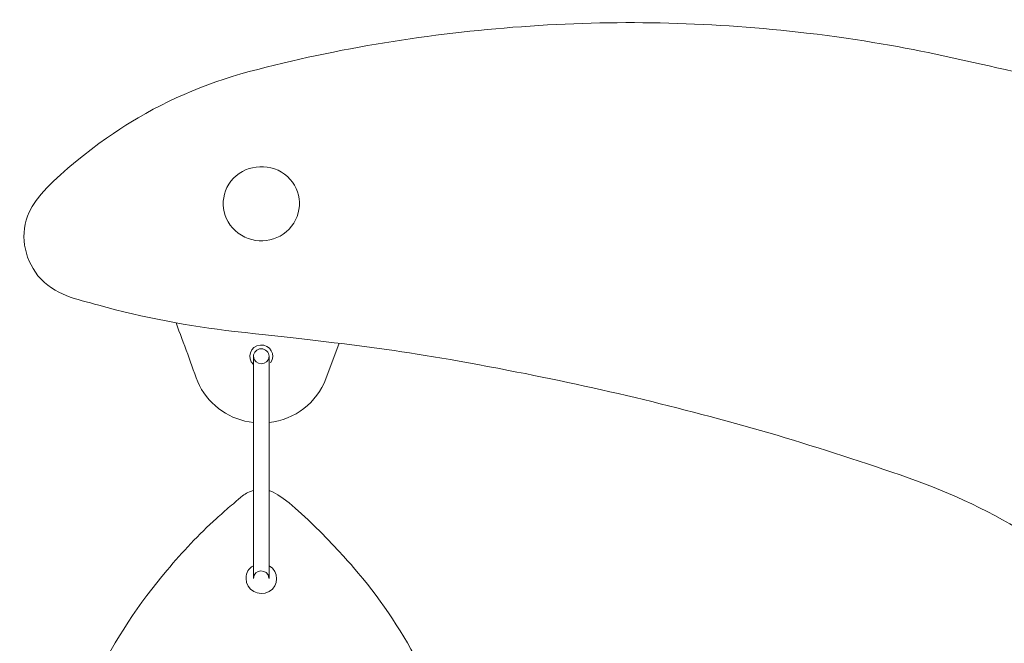
# Model space of a CAD drawing. Units: inches. Extents: x 0 to 458, y 1 to 207.
# Drawn here: x 16 to 22, y 93 to 97 of the extents above; entities that cross this region are included whole.
import ezdxf

# ---------------------------------------------------------------- set-up
doc = ezdxf.new("R2010")
doc.units = ezdxf.units.IN
doc.header["$MEASUREMENT"] = 0
doc.layers.add('SLAMP', color=1, linetype='Continuous', lineweight=0)

# ---------------------------------------------------------------- blocks, each defined once
blk = doc.blocks.new('MEDUSA F')
at = {"layer": 'SLAMP'}
for points in [[(-24.9144, -62.6598), (-24.8242, -62.4183)], [(-25.4037, -64.0056), (-25.4037, -62.5054)], [(-25.2983, -62.5054), (-25.2983, -62.5626)], [(-25.2983, -62.9538), (-25.2983, -63.4144)], [(-25.2983, -63.9222), (-25.2983, -64.0056)], [(-25.4037, -64.0078), (-25.4037, -64.0078)], [(-25.2983, -64.0078), (-25.2983, -64.0078)], [(-25.2983, -64.0078), (-25.2983, -64.0078)], [(-25.2983, -64.0078), (-25.2983, -64.0078)], [(-25.2983, -64.0078), (-25.2983, -64.0078)]]:
    blk.add_lwpolyline(points, dxfattribs=at)
for points, knots in [([(-19.8254, -60.6759), (-20.5763, -60.5238), (-20.9004, -60.4135), (-21.6638, -60.3225), (-22.2874, -60.25), (-22.902, -60.2323), (-23.5332, -60.2754), (-24.1559, -60.3164), (-24.7685, -60.412), (-25.3751, -60.5679), (-25.6861, -60.6458), (-25.9642, -60.7615), (-26.234, -60.9245), (-26.3968, -61.0247), (-26.8358, -61.3341), (-26.9203, -61.5332), (-26.9843, -61.6753), (-26.9581, -61.8403), (-26.8606, -61.9623), (-26.7466, -62.098), (-26.6009, -62.1181), (-26.4497, -62.1622), (-26.1471, -62.2447), (-25.844, -62.3025), (-25.5317, -62.3389), (-24.7471, -62.4275), (-24.4577, -62.4515), (-23.6807, -62.602), (-23.0667, -62.7192), (-22.4652, -62.8659), (-21.8641, -63.0402), (-21.5678, -63.1312), (-21.2708, -63.2246), (-20.9772, -63.328), (-20.6809, -63.4331), (-20.4034, -63.5603), (-20.1402, -63.7316)], [0, 0, 0, 0, 1, 1, 1, 2, 2, 2, 3, 3, 3, 4, 4, 4, 5, 5, 5, 6, 6, 6, 7, 7, 7, 8, 8, 8, 9, 9, 9, 10, 10, 10, 11, 11, 11, 12, 12, 12, 12]), ([(-25.5565, -61.3225), (-25.6398, -61.4321), (-25.6216, -61.5896), (-25.5075, -61.6745), (-25.3933, -61.7586), (-25.234, -61.7401), (-25.1462, -61.6274), (-25.0592, -61.5171), (-25.0819, -61.3611), (-25.193, -61.2762), (-25.3073, -61.1922), (-25.4693, -61.216), (-25.5565, -61.3225)], [0, 0, 0, 0, 1, 1, 1, 2, 2, 2, 3, 3, 3, 4, 4, 4, 4]), ([(-25.9265, -62.281), (-25.9018, -62.352), (-25.8751, -62.4198), (-25.8478, -62.4923), (-25.8226, -62.5626), (-25.8007, -62.6366), (-25.7686, -62.7053), (-25.6976, -62.8427), (-25.5595, -62.9392), (-25.4037, -62.9538)], [0, 0, 0, 0, 1, 1, 1, 2, 2, 2, 3, 3, 3, 3]), ([(-25.4037, -62.5626), (-25.4522, -62.5185), (-25.4268, -62.4376), (-25.3574, -62.4315), (-25.2913, -62.4245), (-25.2485, -62.4993), (-25.2894, -62.5503)], [0, 0, 0, 0, 1, 1, 1, 2, 2, 2, 2]), ([(-25.4037, -62.5054), (-25.4037, -62.48), (-25.3786, -62.4561), (-25.3523, -62.4561), (-25.3226, -62.4561), (-25.2983, -62.48), (-25.2983, -62.5054)], [0, 0, 0, 0, 1, 1, 1, 2, 2, 2, 2]), ([(-25.3555, -68.3191), (-25.4677, -68.3191), (-25.5742, -68.3029), (-25.6799, -68.2798), (-25.7864, -68.2528), (-25.8868, -68.2156), (-25.9856, -68.1677), (-26.0812, -68.12), (-26.173, -68.0622), (-26.2536, -67.9926), (-26.3416, -67.9255), (-26.4137, -67.8452), (-26.4744, -67.7611), (-26.5354, -67.6778), (-26.5881, -67.5922), (-26.6291, -67.4964), (-26.6472, -67.4571), (-26.6618, -67.4155), (-26.6765, -67.3722), (-26.6765, -67.3722), (-26.6819, -67.3599), (-26.6819, -67.3553), (-26.6819, -67.3553), (-26.688, -67.3376), (-26.6896, -67.3298), (-26.6962, -67.3114), (-26.6997, -67.2935), (-26.7046, -67.2788), (-26.7147, -67.2472), (-26.7209, -67.2132), (-26.7305, -67.18), (-26.8053, -66.9), (-26.8413, -66.6091), (-26.8443, -66.3221), (-26.8462, -66.0381), (-26.8146, -65.7565), (-26.7541, -65.4824), (-26.688, -65.2062), (-26.5927, -64.9377), (-26.4658, -64.6831), (-26.3416, -64.4238), (-26.178, -64.1761), (-25.987, -63.9516), (-25.8855, -63.8288), (-25.7736, -63.7123), (-25.6537, -63.602), (-25.6216, -63.5781), (-25.5943, -63.548), (-25.5646, -63.5217), (-25.5461, -63.5094), (-25.5303, -63.4971), (-25.5167, -63.4824), (-25.5075, -63.4738), (-25.4971, -63.4669), (-25.487, -63.4569), (-25.487, -63.4569), (-25.4805, -63.4531), (-25.4805, -63.4531), (-25.4786, -63.45), (-25.4786, -63.45), (-25.4786, -63.45), (-25.4538, -63.4331), (-25.428, -63.4206), (-25.4037, -63.4144)], [0, 0, 0, 0, 1, 1, 1, 2, 2, 2, 3, 3, 3, 4, 4, 4, 5, 5, 5, 6, 6, 6, 7, 7, 7, 8, 8, 8, 9, 9, 9, 10, 10, 10, 11, 11, 11, 12, 12, 12, 13, 13, 13, 14, 14, 14, 15, 15, 15, 16, 16, 16, 17, 17, 17, 18, 18, 18, 19, 19, 19, 20, 20, 20, 21, 21, 21, 21]), ([(-25.3523, -68.3191), (-24.8111, -68.3191), (-24.3191, -68.0127), (-24.0888, -67.5389), (-23.9973, -67.3382), (-23.9232, -67.0127), (-23.8927, -66.7974), (-23.8588, -66.5427), (-23.8485, -66.2919), (-23.8646, -66.0343), (-23.9036, -65.5057), (-24.041, -65.0411), (-24.2929, -64.5712), (-24.4144, -64.3421), (-24.5557, -64.1314), (-24.7273, -63.9345), (-24.7995, -63.8496), (-25.1663, -63.4476), (-25.2983, -63.4144)], [0, 0, 0, 0, 1, 1, 1, 2, 2, 2, 3, 3, 3, 4, 4, 4, 5, 5, 5, 6, 6, 6, 6]), ([(-25.2983, -63.9222), (-25.2308, -63.9607), (-25.2308, -64.0595), (-25.2983, -64.0959), (-25.3686, -64.136), (-25.4538, -64.0843), (-25.4538, -64.0078)], [0, 0, 0, 0, 1, 1, 1, 2, 2, 2, 2])]:
    blk.add_open_spline(points, degree=3, knots=knots, dxfattribs=at)
for points in [[(-25.4037, -62.507), (-25.4002, -62.5742), (-25.2995, -62.5742), (-25.2983, -62.507)], [(-25.2983, -64.0078), (-25.2983, -63.5094), (-25.2983, -63.0078), (-25.2983, -62.5054)], [(-25.2983, -62.9538), (-25.1232, -62.9361), (-24.9754, -62.8196), (-24.9144, -62.6598)], [(-25.4538, -64.0078), (-25.4538, -63.9669), (-25.4396, -63.943), (-25.4037, -63.9222)], [(-25.4037, -64.0078), (-25.4037, -63.943), (-25.3033, -63.94), (-25.2995, -64.0056)]]:
    blk.add_open_spline(points, degree=3, dxfattribs=at)

msp = doc.modelspace()

# ---------------------------------------------------------------- block references
at = {"layer": 'SLAMP'}
msp.add_blockref('MEDUSA F', (42.6626, 157.6302), dxfattribs=at)

doc.saveas('drawing.dxf')
